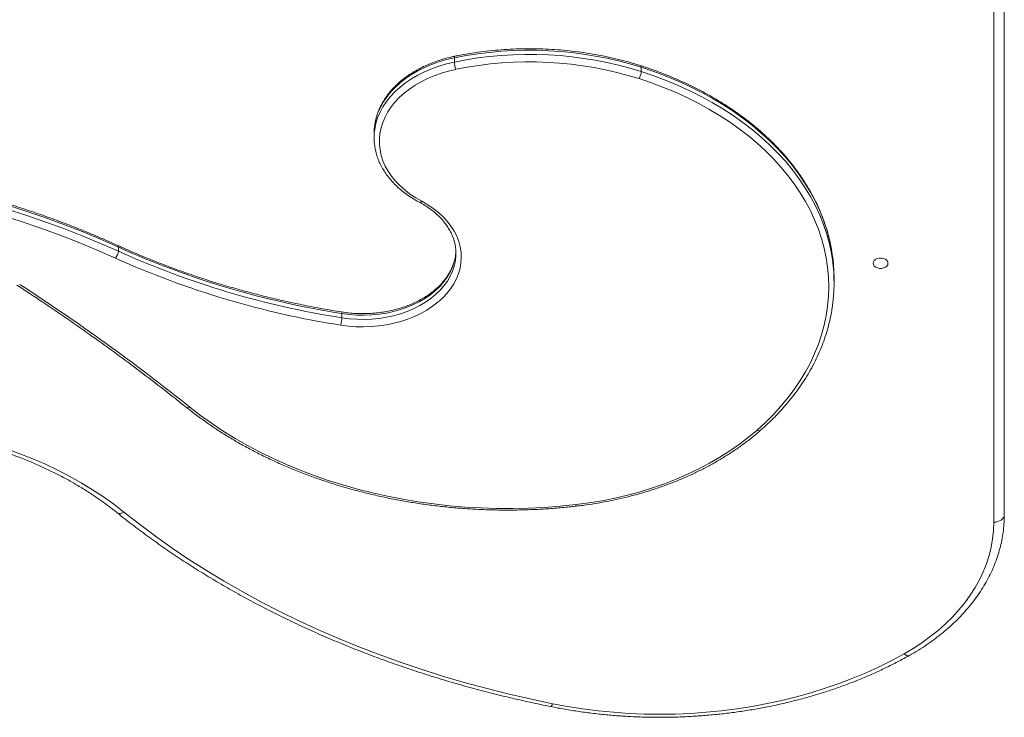
# Model space of a CAD drawing. Units: millimetres. Extents: x -5800 to 3070, y -2930 to 4046.
# Drawn here: x 403 to 1000, y -1148 to -725 of the extents above; entities that cross this region are included whole.
import ezdxf

# ---------------------------------------------------------------- set-up
doc = ezdxf.new("R2010")
doc.units = ezdxf.units.MM

msp = doc.modelspace()

# ---------------------------------------------------------------- linework, layer by layer
at = {"color": 7, "linetype": 'Continuous', "lineweight": 15}
for p, q in [((1000, -440.75), (1000, -1025.03)), ((993.65, -1029.52), (993.65, -447.82)), ((666.7, -750.59), (666.7, -748.04)), ((779.99, -756.35), (779.99, -753.8)), ((618.02, -793.85), (618.02, -796.4)), ((463.05, -865.33), (463.05, -862.79)), ((667.68, -866.59), (667.68, -866.16)), ((896.81, -884.49), (896.81, -881.94)), ((598.57, -905.62), (598.57, -903.07))]:
    msp.add_line(p, q, dxfattribs=at)
at = {"color": 7, "linetype": 'Continuous', "lineweight": 15, "flags": 128}
for points in [[(666.7, -748.04), (661.97, -749.15), (657.36, -750.5), (652.92, -752.08), (648.64, -753.9), (644.57, -755.93), (640.73, -758.16), (637.12, -760.6), (633.78, -763.21), (630.72, -765.99), (627.97, -768.93), (625.52, -772), (623.4, -775.19), (621.62, -778.48), (620.19, -781.85), (619.12, -785.29), (618.42, -788.65)], [(618.42, -791.2), (619.12, -787.84), (620.19, -784.4), (621.62, -781.02), (623.4, -777.73), (625.52, -774.54), (627.97, -771.47), (630.72, -768.54), (633.78, -765.76), (637.12, -763.14), (640.73, -760.71), (644.57, -758.47), (648.64, -756.44), (652.92, -754.63), (657.36, -753.04), (661.97, -751.69), (666.7, -750.59)], [(666.95, -747.08), (666.85, -747.15), (666.77, -747.34), (666.72, -747.64), (666.7, -748.04)], [(667.59, -755.03), (663.08, -756.08), (658.7, -757.36), (654.46, -758.87), (650.39, -760.6), (646.51, -762.53), (642.85, -764.67), (639.42, -766.98), (636.23, -769.47), (633.32, -772.12), (630.69, -774.92), (628.36, -777.84), (626.35, -780.88), (624.65, -784.01), (623.29, -787.23), (622.26, -790.51), (621.59, -793.83), (621.26, -797.17), (621.28, -800.53), (621.65, -803.88), (622.36, -807.19), (623.43, -810.46), (624.83, -813.67), (626.56, -816.79), (628.61, -819.82), (630.98, -822.73), (633.64, -825.51), (636.58, -828.14), (639.79, -830.61), (643.25, -832.91), (646.94, -835.02)], [(779.64, -752.82), (779.76, -752.89), (779.89, -753.09), (779.96, -753.4), (779.99, -753.8)], [(895.73, -867.32), (895.2, -864.1), (893.96, -858.2), (892.36, -852.34), (890.41, -846.53), (888.11, -840.79), (885.47, -835.12), (882.49, -829.54), (879.18, -824.05), (875.55, -818.66), (871.59, -813.39), (867.33, -808.24), (862.76, -803.23), (857.89, -798.35), (852.73, -793.63), (847.29, -789.06), (841.59, -784.67), (835.63, -780.44), (829.42, -776.4), (822.97, -772.55), (816.29, -768.9), (809.41, -765.45), (802.32, -762.21), (795.05, -759.18), (787.6, -756.38), (779.99, -753.8)], [(779.99, -756.35), (787.6, -758.93), (795.05, -761.73), (802.32, -764.75), (809.41, -768), (816.29, -771.45), (822.97, -775.1), (829.42, -778.95), (835.63, -782.99), (841.59, -787.21), (847.29, -791.61), (852.73, -796.17), (857.89, -800.9), (862.76, -805.77), (867.33, -810.79), (871.59, -815.94), (875.55, -821.21), (879.18, -826.59), (882.49, -832.08), (885.47, -837.67), (888.11, -843.33), (890.41, -849.08), (892.36, -854.88), (893.96, -860.74), (895.2, -866.64), (895.82, -870.44)], [(850.22, -973.66), (855.29, -969.01), (860.08, -964.22), (864.58, -959.28), (868.78, -954.22), (872.68, -949.03), (876.25, -943.73), (879.51, -938.33), (882.44, -932.84), (885.04, -927.26), (887.3, -921.61), (889.22, -915.9), (890.8, -910.14), (892.03, -904.33), (892.91, -898.49), (893.43, -892.63), (893.61, -886.76), (893.44, -880.89), (892.91, -875.03), (892.03, -869.19), (890.8, -863.39), (889.23, -857.62), (887.31, -851.91), (885.05, -846.26), (882.45, -840.68), (879.52, -835.19), (876.27, -829.79), (872.69, -824.49), (868.8, -819.3), (864.6, -814.24), (860.1, -809.3), (855.31, -804.5), (850.24, -799.86), (844.89, -795.37), (839.28, -791.04), (833.41, -786.88), (827.3, -782.91), (820.96, -779.12), (814.39, -775.53), (807.61, -772.13), (800.64, -768.94), (793.48, -765.97), (786.15, -763.21), (778.67, -760.67)], [(646.94, -835.02), (650.55, -837.09), (653.92, -839.35), (657.03, -841.8), (659.87, -844.4), (662.4, -847.15), (664.63, -850.04), (666.54, -853.04), (668.11, -856.13), (669.33, -859.3), (670.21, -862.53), (670.72, -865.8), (670.88, -869.08), (670.67, -872.36), (670.11, -875.63), (669.19, -878.85), (667.91, -882.01), (666.3, -885.09), (664.35, -888.07), (662.07, -890.94), (659.49, -893.68), (656.62, -896.26), (653.47, -898.68), (650.07, -900.92), (646.43, -902.96), (642.57, -904.8), (638.53, -906.42), (634.32, -907.81), (629.97, -908.97), (625.51, -909.89), (620.96, -910.56), (616.35, -910.97), (611.7, -911.13), (607.06, -911.04), (602.43, -910.69), (597.87, -910.09)], [(463.05, -862.79), (452.19, -857.98), (441.15, -853.39), (429.94, -849.01), (418.56, -844.85), (407.03, -840.91), (395.35, -837.19)], [(395.35, -839.74), (407.03, -843.45), (418.56, -847.39), (429.94, -851.55), (441.15, -855.93), (452.19, -860.53), (463.05, -865.33)], [(461.32, -869.5), (450.13, -864.55), (438.75, -859.83), (427.19, -855.34), (415.45, -851.09), (403.54, -847.07), (391.48, -843.29)], [(667.66, -865.2), (667.65, -865.36), (667.32, -868.55), (666.63, -871.72), (665.59, -874.83), (664.19, -877.88), (662.46, -880.84), (660.39, -883.69), (658.01, -886.41), (655.34, -889), (652.37, -891.42), (649.15, -893.66), (645.67, -895.72), (641.98, -897.58), (638.09, -899.21), (634.03, -900.63), (629.82, -901.81), (625.49, -902.75), (621.07, -903.44), (616.58, -903.88), (612.06, -904.06), (607.53, -903.99), (603.03, -903.66), (598.57, -903.07)], [(598.57, -905.62), (603.03, -906.2), (607.53, -906.53), (612.06, -906.6), (616.58, -906.42), (621.07, -905.98), (625.49, -905.29), (629.82, -904.35), (634.03, -903.17), (638.09, -901.76), (641.98, -900.12), (645.67, -898.27), (649.15, -896.21), (652.37, -893.96), (655.34, -891.54), (658.01, -888.96), (660.39, -886.23), (662.46, -883.38), (664.19, -880.43), (665.59, -877.38), (666.63, -874.26), (667.32, -871.1), (667.65, -867.9), (667.68, -866.59)], [(929.5, -872.55), (929.32, -871.65), (928.79, -870.83), (927.95, -870.14), (926.87, -869.65), (925.64, -869.4), (924.36, -869.4), (923.13, -869.65), (922.05, -870.14), (921.21, -870.83), (920.68, -871.65), (920.5, -872.55), (920.68, -873.44), (921.21, -874.27), (922.05, -874.95), (923.13, -875.44), (924.36, -875.7), (925.64, -875.7), (926.87, -875.44), (927.95, -874.95), (928.79, -874.27), (929.32, -873.44), (929.5, -872.55)], [(506.29, -959.76), (512.78, -964.77), (519.52, -969.6), (526.52, -974.26), (533.76, -978.72), (541.23, -983), (548.92, -987.07), (556.82, -990.93), (564.92, -994.59), (573.2, -998.02), (581.66, -1001.24), (590.29, -1004.22), (599.07, -1006.98), (607.99, -1009.51), (617.03, -1011.79), (626.19, -1013.84), (635.46, -1015.64), (644.81, -1017.19), (654.23, -1018.5), (663.72, -1019.56), (673.26, -1020.36), (682.84, -1020.91), (692.43, -1021.21), (702.04, -1021.25), (711.64, -1021.04), (721.23, -1020.58), (730.78, -1019.86), (740.29, -1018.89)], [(740.29, -1018.89), (748.28, -1017.84), (756.19, -1016.52), (764.01, -1014.96), (771.72, -1013.14), (779.31, -1011.08), (786.75, -1008.77), (794.04, -1006.23), (801.15, -1003.45), (808.08, -1000.45), (814.81, -997.22), (821.33, -993.79), (827.61, -990.14), (833.66, -986.3), (839.45, -982.27), (844.97, -978.05), (850.22, -973.66)], [(395.39, -985.14), (403.38, -988.03), (411.21, -991.13), (418.86, -994.46), (426.31, -998), (433.56, -1001.75), (440.59, -1005.7), (447.39, -1009.84), (453.95, -1014.17), (460.27, -1018.69), (466.32, -1023.38)], [(740.29, -1018.89), (740.39, -1019.28), (740.48, -1019.57), (740.57, -1019.75), (740.65, -1019.81), (740.65, -1019.81)], [(466.32, -1023.38), (465.39, -1023.87), (464.49, -1024.17), (463.67, -1024.27), (462.94, -1024.16), (462.35, -1023.84), (462.33, -1023.83)], [(466.32, -1023.38), (475.8, -1030.83), (485.55, -1038.1), (495.57, -1045.19), (505.84, -1052.09), (516.37, -1058.8), (527.14, -1065.31), (538.15, -1071.62), (549.38, -1077.73), (560.84, -1083.62), (572.51, -1089.31), (584.39, -1094.77), (596.47, -1100.02), (608.74, -1105.03), (621.18, -1109.82), (633.8, -1114.38), (646.59, -1118.71), (659.53, -1122.79), (672.61, -1126.64), (685.84, -1130.24), (699.19, -1133.6), (712.66, -1136.71), (726.24, -1139.57)], [(1000, -1025.03), (999.88, -1025.91), (999.52, -1026.75), (998.93, -1027.53), (998.14, -1028.21), (997.18, -1028.76), (996.08, -1029.18), (994.89, -1029.44), (993.65, -1029.52)], [(939.3, -1109.3), (944.81, -1106.03), (950.09, -1102.57), (955.11, -1098.93), (959.87, -1095.12), (964.36, -1091.14), (968.56, -1087.01), (972.47, -1082.73), (976.07, -1078.33), (979.35, -1073.8), (982.31, -1069.16), (984.94, -1064.43), (987.24, -1059.6), (989.19, -1054.7), (990.79, -1049.74), (992.04, -1044.73), (992.93, -1039.68), (993.47, -1034.61), (993.65, -1029.52)], [(726.24, -1139.57), (735.34, -1141.26), (744.52, -1142.69), (753.78, -1143.86), (763.09, -1144.78), (772.45, -1145.43), (781.83, -1145.82), (791.24, -1145.95), (800.64, -1145.82), (810.02, -1145.42), (819.38, -1144.76), (828.69, -1143.84), (837.95, -1142.66), (847.13, -1141.22), (856.22, -1139.53), (865.21, -1137.58), (874.09, -1135.38), (882.83, -1132.94), (891.43, -1130.25), (899.88, -1127.33), (908.15, -1124.17), (916.24, -1120.78), (924.14, -1117.17), (931.83, -1113.34), (939.3, -1109.3)], [(939.3, -1109.3), (940.07, -1109.9), (940.81, -1110.31), (941.49, -1110.5), (942.09, -1110.47), (942.41, -1110.35)], [(726.24, -1139.57), (725.9, -1140.33), (725.58, -1140.88), (725.28, -1141.21), (725.02, -1141.31), (724.99, -1141.31)]]:
    msp.add_lwpolyline(points, dxfattribs=at)
at = {"color": 7, "linetype": 'Continuous', "lineweight": 15}
for centre, radius, start, end in [((712.19, -970.3), 226.86, 72.61238, 101.56824), ((712.21, -972.46), 226.49, 72.58798, 101.59264), ((680.26, -750.17), 13.57, 181.75635, 200.94828), ((712.19, -972.94), 222.44, 72.61238, 101.56824), ((770.78, -755.9), 9.22, 328.81368, 357.20609), ((651.96, -793.86), 33.94, 171.15977, 179.9848), ((651.88, -796.4), 33.86, 171.17209, 188.51607), ((645.76, -834.16), 1.46, 257.45536, 323.88926), ((462.06, -862.6), 1.01, 349.30081, 54.60776), ((680.17, -380.52), 528.89, 245.7628, 261.12533), ((456.01, -864.84), 7.06, 318.75589, 356.00655), ((680.08, -383.57), 532.9, 245.7628, 261.12533), ((680.17, -383.07), 528.89, 245.7628, 261.12533), ((796.94, -884.49), 99.88, 351.09891, 8.08641), ((796.79, -881.96), 100.03, 0.01163, 8.41875), ((-287.93, -1951.28), 1270.4, 51.30468, 57.03948), ((581.54, -905.21), 17.04, 343.37323, 358.63619), ((597.44, -902.82), 1.16, 347.1722, 36.59376), ((505.13, -958.48), 1.73, 240.96663, 312.31159), ((851.37, -972.26), 1.81, 230.4524, 301.77504)]:
    msp.add_arc(centre, radius, start, end, dxfattribs=at)
for points, knots in [([(779.64, -752.82), (778.48, -752.45), (775.13, -751.39), (769.48, -749.81), (762.67, -748.12), (755.77, -746.66), (748.78, -745.41), (741.73, -744.38), (734.62, -743.57), (727.46, -742.99), (720.28, -742.63), (713.08, -742.49), (705.87, -742.58), (698.69, -742.89), (691.52, -743.43), (684.4, -744.19), (677.33, -745.18), (671.52, -746.17), (668.08, -746.86), (666.95, -747.08)], [0, 0, 0, 0, 0.0329825, 0.0954219, 0.1578608, 0.2202971, 0.2827307, 0.345162, 0.4075914, 0.4700194, 0.5324465, 0.5948732, 0.6573002, 0.7197281, 0.7821572, 0.8445883, 0.9070218, 0.9694585, 1, 1, 1, 1]), ([(666.95, -747.08), (666.16, -747.25), (663.9, -747.73), (660.23, -748.7), (655.99, -750.05), (651.89, -751.6), (647.95, -753.36), (644.18, -755.31), (640.6, -757.44), (637.23, -759.75), (634.09, -762.23), (631.2, -764.85), (628.55, -767.62), (626.19, -770.52), (624.1, -773.53), (622.31, -776.63), (620.81, -779.82), (619.64, -783.07), (618.85, -785.94), (618.58, -787.73), (618.48, -788.4)], [0, 0, 0, 0, 0.031074, 0.089633, 0.148218, 0.206821, 0.26544, 0.324071, 0.382708, 0.441337, 0.499943, 0.558505, 0.616998, 0.675394, 0.733661, 0.791772, 0.849703, 0.907442, 0.964993, 1, 1, 1, 1]), ([(895.69, -867.09), (895.46, -865.56), (894.93, -862.16), (893.74, -856.92), (892.19, -851.38), (890.33, -845.88), (888.16, -840.45), (885.68, -835.08), (882.91, -829.78), (879.85, -824.56), (876.49, -819.44), (872.85, -814.42), (868.93, -809.5), (864.74, -804.7), (860.28, -800.02), (855.56, -795.47), (850.59, -791.06), (845.38, -786.8), (839.93, -782.69), (834.25, -778.73), (828.36, -774.94), (822.26, -771.33), (815.97, -767.88), (809.48, -764.62), (802.82, -761.55), (795.99, -758.67), (789.01, -755.99), (783.53, -754.07), (780.38, -753.05), (779.64, -752.82)], [0, 0, 0, 0, 0.031086, 0.069158, 0.107246, 0.145353, 0.183482, 0.221636, 0.259814, 0.298018, 0.336247, 0.374499, 0.412774, 0.451069, 0.489382, 0.52771, 0.566052, 0.604405, 0.642767, 0.681137, 0.719512, 0.757891, 0.796273, 0.834657, 0.873042, 0.911427, 0.949812, 0.988196, 1, 1, 1, 1]), ([(618.44, -801.65), (618.46, -801.85), (618.61, -803.16), (619.18, -805.56), (620.18, -808.81), (621.51, -812.01), (623.14, -815.13), (625.06, -818.17), (627.26, -821.11), (629.74, -823.93), (632.49, -826.62), (635.48, -829.16), (638.72, -831.55), (642.03, -833.71), (644.35, -834.98), (645.44, -835.58)], [0, 0, 0, 0, 0.014931, 0.096728, 0.178642, 0.260741, 0.34307, 0.425653, 0.508488, 0.591558, 0.67483, 0.758266, 0.84183, 0.925483, 1, 1, 1, 1]), ([(462.64, -861.78), (460.84, -860.96), (455.62, -858.6), (446.85, -854.84), (436.28, -850.56), (425.56, -846.47), (414.7, -842.59), (403.7, -838.9), (392.56, -835.42), (381.3, -832.15), (369.93, -829.08), (358.45, -826.23), (346.86, -823.59), (335.19, -821.16), (323.43, -818.95), (311.59, -816.95), (299.68, -815.18), (287.72, -813.62), (275.7, -812.28), (263.63, -811.17), (251.53, -810.28), (239.4, -809.61), (227.25, -809.16), (215.09, -808.94), (202.92, -808.94), (190.76, -809.17), (178.61, -809.62), (166.48, -810.29), (154.38, -811.19), (142.31, -812.31), (130.7, -813.6), (123.14, -814.6), (119.57, -815.08)], [0, 0, 0, 0, 0.017914, 0.051903, 0.085892, 0.119881, 0.15387, 0.187859, 0.221847, 0.255835, 0.289823, 0.32381, 0.357797, 0.391783, 0.425769, 0.459755, 0.493741, 0.527726, 0.561712, 0.595696, 0.629681, 0.663666, 0.697651, 0.731635, 0.76562, 0.799604, 0.833589, 0.867574, 0.901559, 0.935544, 0.969529, 1, 1, 1, 1]), ([(645.44, -835.58), (646.02, -835.89), (647.69, -836.8), (650.32, -838.44), (653.24, -840.52), (655.92, -842.75), (658.35, -845.1), (660.52, -847.56), (662.42, -850.13), (664.05, -852.78), (665.38, -855.5), (666.43, -858.29), (667.16, -861.12), (667.59, -863.76), (667.63, -865.45), (667.65, -866.18)], [0, 0, 0, 0, 0.041951, 0.122607, 0.203263, 0.28395, 0.364705, 0.44558, 0.526635, 0.607942, 0.689578, 0.771609, 0.854078, 0.936978, 1, 1, 1, 1]), ([(598.37, -902.12), (596.4, -901.8), (590.68, -900.86), (581.27, -899.15), (570.17, -896.91), (559.17, -894.46), (548.26, -891.79), (537.46, -888.91), (526.77, -885.83), (516.21, -882.55), (505.79, -879.06), (495.5, -875.37), (485.35, -871.48), (475.37, -867.4), (467.83, -864.13), (463.62, -862.22), (462.64, -861.78)], [0, 0, 0, 0, 0.040976, 0.118942, 0.196908, 0.274873, 0.352837, 0.4308, 0.508761, 0.586722, 0.66468, 0.742638, 0.820595, 0.89855, 0.976504, 1, 1, 1, 1]), ([(667.61, -865.35), (667.58, -865.98), (667.51, -867.58), (667.03, -870.13), (666.22, -872.98), (665.09, -875.79), (663.67, -878.53), (661.96, -881.18), (659.97, -883.74), (657.71, -886.2), (655.19, -888.53), (652.43, -890.73), (649.44, -892.78), (646.24, -894.67), (642.84, -896.4), (639.26, -897.95), (635.53, -899.31), (631.66, -900.47), (627.67, -901.44), (623.59, -902.19), (619.44, -902.73), (615.24, -903.06), (611.02, -903.16), (606.8, -903.05), (602.57, -902.73), (599.78, -902.32), (598.37, -902.12)], [0, 0, 0, 0, 0.028189, 0.071501, 0.114701, 0.15772, 0.200526, 0.243117, 0.285517, 0.327759, 0.36988, 0.411914, 0.453891, 0.495833, 0.537756, 0.579673, 0.62159, 0.663511, 0.705441, 0.747378, 0.789323, 0.831273, 0.873226, 0.915179, 0.957127, 1, 1, 1, 1]), ([(401.5, -885.78), (404.2, -887.54), (412.04, -892.66), (424.85, -901.25), (439.86, -911.61), (454.64, -922.13), (469.2, -932.81), (483.52, -943.64), (495.19, -952.72), (502.06, -958.2), (504.29, -959.99)], [0, 0, 0, 0, 0.075056, 0.217748, 0.360442, 0.503136, 0.645831, 0.788527, 0.931224, 1, 1, 1, 1]), ([(852.33, -973.8), (853.2, -973.03), (855.74, -970.78), (859.73, -966.95), (864.23, -962.28), (868.46, -957.49), (872.42, -952.58), (876.1, -947.56), (879.49, -942.43), (882.59, -937.22), (885.4, -931.92), (887.91, -926.55), (890.11, -921.11), (892.01, -915.62), (893.59, -910.07), (894.8, -904.93), (895.33, -901.62), (895.56, -900.19)], [0, 0, 0, 0, 0.0371192, 0.1072762, 0.177423, 0.2475462, 0.3176414, 0.3877042, 0.4577302, 0.5277156, 0.5976568, 0.6675513, 0.7373976, 0.8071958, 0.8769471, 0.9466548, 1, 1, 1, 1]), ([(504.29, -959.99), (505.36, -960.83), (508.44, -963.28), (513.72, -967.21), (520.2, -971.73), (526.9, -976.07), (533.81, -980.25), (540.91, -984.26), (548.21, -988.08), (555.7, -991.72), (563.35, -995.18), (571.18, -998.44), (579.15, -1001.5), (587.28, -1004.37), (595.53, -1007.03), (603.92, -1009.49), (612.41, -1011.74), (621.02, -1013.77), (629.71, -1015.59), (638.49, -1017.19), (647.35, -1018.58), (656.26, -1019.75), (665.23, -1020.69), (674.24, -1021.41), (683.28, -1021.91), (692.34, -1022.18), (701.4, -1022.23), (710.47, -1022.06), (719.51, -1021.66), (728.54, -1021.04), (735.58, -1020.38), (739.61, -1019.93), (740.65, -1019.81)], [0, 0, 0, 0, 0.018289, 0.052909, 0.087533, 0.122159, 0.156788, 0.191419, 0.226051, 0.260684, 0.295317, 0.32995, 0.364583, 0.399215, 0.433847, 0.468478, 0.503108, 0.537737, 0.572365, 0.606993, 0.64162, 0.676246, 0.710872, 0.745497, 0.780122, 0.814747, 0.849372, 0.883997, 0.918622, 0.953248, 0.987874, 1, 1, 1, 1]), ([(141.84, -1016.65), (142.86, -1015.93), (145.82, -1013.85), (150.9, -1010.53), (157.15, -1006.72), (163.6, -1003.09), (170.24, -999.62), (177.07, -996.34), (184.07, -993.23), (191.24, -990.32), (198.56, -987.59), (206.03, -985.06), (213.62, -982.73), (221.34, -980.61), (229.17, -978.69), (237.1, -976.98), (245.12, -975.48), (253.21, -974.2), (261.37, -973.13), (269.58, -972.28), (277.83, -971.65), (286.11, -971.24), (294.41, -971.06), (302.71, -971.09), (311, -971.34), (319.27, -971.82), (327.51, -972.51), (335.7, -973.42), (343.84, -974.55), (351.92, -975.9), (359.91, -977.46), (367.81, -979.23), (375.61, -981.21), (383.29, -983.4), (390.85, -985.78), (398.27, -988.37), (405.55, -991.15), (412.66, -994.12), (419.61, -997.28), (426.39, -1000.61), (432.97, -1004.13), (439.36, -1007.81), (445.54, -1011.66), (451.51, -1015.67), (457.13, -1019.72), (460.64, -1022.49), (462.33, -1023.83)], [0, 0, 0, 0, 0.01202, 0.035039, 0.058057, 0.081072, 0.104086, 0.127099, 0.150112, 0.173125, 0.196139, 0.219154, 0.24217, 0.265187, 0.288206, 0.311227, 0.334249, 0.357272, 0.380296, 0.403321, 0.426347, 0.449374, 0.472401, 0.495427, 0.518454, 0.54148, 0.564505, 0.58753, 0.610553, 0.633574, 0.656594, 0.679612, 0.702628, 0.725642, 0.748654, 0.771664, 0.794672, 0.817678, 0.840682, 0.863685, 0.886688, 0.90969, 0.932692, 0.955696, 0.978702, 1, 1, 1, 1]), ([(740.65, -1019.81), (741.97, -1019.65), (745.77, -1019.19), (752.02, -1018.26), (759.37, -1016.96), (766.64, -1015.43), (773.81, -1013.68), (780.87, -1011.73), (787.81, -1009.57), (794.62, -1007.2), (801.29, -1004.63), (807.8, -1001.87), (814.14, -998.91), (820.31, -995.77), (826.28, -992.44), (832.06, -988.94), (837.63, -985.27), (842.97, -981.43), (847.88, -977.61), (850.91, -975.02), (852.33, -973.8)], [0, 0, 0, 0, 0.030324, 0.087768, 0.145219, 0.202672, 0.260129, 0.317589, 0.375052, 0.432519, 0.489989, 0.547462, 0.604938, 0.662416, 0.719895, 0.777373, 0.834848, 0.892319, 0.949783, 1, 1, 1, 1]), ([(462.33, -1023.83), (463.87, -1025.06), (468.33, -1028.63), (475.88, -1034.42), (485.07, -1041.14), (494.48, -1047.7), (504.1, -1054.1), (513.95, -1060.33), (523.99, -1066.39), (534.24, -1072.27), (544.69, -1077.98), (555.33, -1083.51), (566.15, -1088.86), (577.14, -1094.02), (588.31, -1098.99), (599.64, -1103.76), (611.13, -1108.35), (622.77, -1112.73), (634.56, -1116.92), (646.48, -1120.9), (658.53, -1124.68), (670.71, -1128.25), (683, -1131.61), (695.41, -1134.77), (707.91, -1137.71), (717.79, -1139.85), (723.51, -1141.01), (724.99, -1141.31)], [0, 0, 0, 0, 0.022112, 0.063977, 0.105843, 0.147713, 0.189584, 0.231458, 0.273333, 0.31521, 0.357087, 0.398966, 0.440844, 0.482723, 0.524602, 0.56648, 0.608359, 0.650237, 0.692114, 0.733991, 0.775867, 0.817743, 0.859617, 0.901492, 0.943365, 0.985238, 1, 1, 1, 1]), ([(942.41, -1110.35), (943.37, -1109.8), (946.14, -1108.21), (950.56, -1105.46), (955.6, -1102.03), (960.41, -1098.43), (964.99, -1094.68), (969.32, -1090.77), (973.4, -1086.72), (977.21, -1082.54), (980.75, -1078.24), (984.02, -1073.82), (986.99, -1069.3), (989.67, -1064.68), (992.06, -1059.98), (994.13, -1055.21), (995.9, -1050.37), (997.36, -1045.49), (998.51, -1040.56), (999.34, -1035.61), (999.84, -1030.72), (999.99, -1027.19), (1000, -1025.33), (1000, -1025.03)], [0, 0, 0, 0, 0.027272, 0.078579, 0.129889, 0.181186, 0.232463, 0.283712, 0.334924, 0.386089, 0.437197, 0.488237, 0.539199, 0.590074, 0.640855, 0.691536, 0.742118, 0.792602, 0.842995, 0.893308, 0.943556, 0.991091, 1, 1, 1, 1]), ([(724.99, -1141.31), (726.49, -1141.6), (730.81, -1142.45), (738.01, -1143.68), (746.63, -1144.94), (755.3, -1145.97), (764.01, -1146.77), (772.77, -1147.36), (781.54, -1147.71), (790.33, -1147.85), (799.12, -1147.76), (807.9, -1147.44), (816.65, -1146.89), (825.38, -1146.13), (834.06, -1145.14), (842.68, -1143.92), (851.24, -1142.49), (859.73, -1140.84), (868.12, -1138.97), (876.42, -1136.88), (884.6, -1134.59), (892.67, -1132.08), (900.6, -1129.37), (908.39, -1126.46), (916.04, -1123.34), (923.52, -1120.03), (930.83, -1116.53), (937.12, -1113.29), (940.92, -1111.17), (942.41, -1110.35)], [0, 0, 0, 0, 0.0202019, 0.0584039, 0.0966053, 0.1348053, 0.1730042, 0.2112024, 0.2494, 0.2875974, 0.325795, 0.3639931, 0.4021918, 0.4403917, 0.4785929, 0.5167959, 0.5550009, 0.5932081, 0.6314178, 0.6696303, 0.7078455, 0.7460636, 0.7842846, 0.8225084, 0.8607348, 0.8989634, 0.9371939, 0.9754256, 1, 1, 1, 1])]:
    msp.add_open_spline(points, degree=3, knots=knots, dxfattribs=at)

doc.saveas('drawing.dxf')
